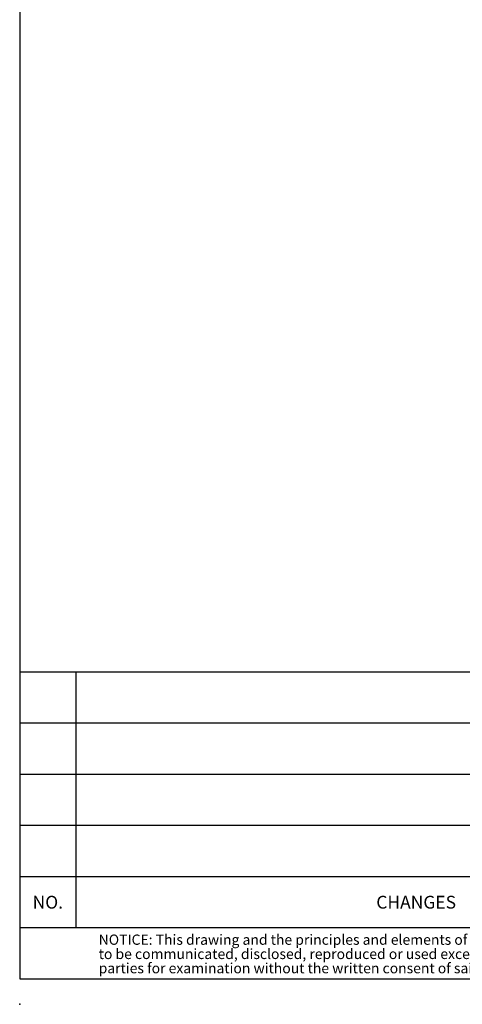
# Model space of a CAD drawing. Extents: x -0.4 to 88.8, y -0.2 to 36.9.
# Drawn here: x 0 to 4.3, y -0.2 to 9.4 of the extents above; entities that cross this region are included whole.
import ezdxf
from ezdxf.enums import TextEntityAlignment as Align

# ---------------------------------------------------------------- set-up
doc = ezdxf.new("R2010")
doc.units = 0
doc.header["$LTSCALE"] = 0.2
doc.header["$MEASUREMENT"] = 0
doc.layers.add('FORMAT', color=8, linetype='CONTINUOUS')
doc.layers.add('FORMATTEXT', color=7, linetype='CONTINUOUS')
doc.styles.add('ROMANS', font='romans.shx', dxfattribs={"width": 0.75})
doc.styles.add('STYLE1', font='romans.shx', dxfattribs={"width": 0.75})
doc.styles.add('STYLE2', font='romans.shx', dxfattribs={"width": 0.75})
doc.styles.add('STYLE3', font='romans.shx', dxfattribs={"width": 0.75})
doc.styles.add('STYLE4', font='romans.shx', dxfattribs={"width": 0.75})

# ---------------------------------------------------------------- blocks, each defined once
blk = doc.blocks.new('DWYERA')
at = {"layer": 'FORMAT'}
for p, q in [((0, 7.9375), (0, 0)), ((0, 1.5), (10.24, 1.5)), ((0.275, 1.5), (0.275, 0.25)), ((0, 1.25), (4.225, 1.25)), ((0, 1), (4.225, 1)), ((0, 0.75), (4.225, 0.75)), ((0, 0.5), (4.225, 0.5)), ((0, 0.25), (7.315, 0.25)), ((0, 0), (10.24, 0))]:
    blk.add_line(p, q, dxfattribs=at)
blk.add_point((0, -0.125), dxfattribs=at)
at = {"layer": 'FORMAT', "style": 'ROMANS'}
for s, p in [('NO.', (0.1375, 0.3426)), ('CHANGES', (1.9375, 0.3426))]:
    blk.add_text(s, height=0.0625, dxfattribs=at).set_placement(p, align=Align.CENTER)
at = {"layer": 'FORMAT', "style": 'STYLE3'}
for s, p in [('NOTICE: This drawing and the principles and elements of design embodied therein are the exclusive property of DWYER INSTRUMENTS, INC. and are not', (0.386, 0.1658)), ('to be communicated, disclosed, reproduced or used except as previously authorized in writing by such corporation and must not be submitted to outside ', (0.386, 0.0961)), ('parties for examination without the written consent of said corporation.', (0.386, 0.0265))]:
    blk.add_text(s, height=0.05, dxfattribs=at).set_placement(p)
at = {"layer": 'FORMAT', "style": 'STYLE4', "flags": 4}
for tag, p in [('DECTOL', (9.3861, 1.6996)), ('ANGTOL', (8.7466, 1.593))]:
    blk.add_attdef(tag, p, '', height=0.0625, dxfattribs=at)
at = {"layer": 'FORMATTEXT', "style": 'ROMANS', "width": 0.9, "flags": 4}
blk.add_attdef('TOP_FR_NO', text='', height=0.1, dxfattribs=at).set_placement((10.04, 7.9666), align=Align.RIGHT)
blk.add_attdef('SIDE_FR_NO', text='', height=0.1, rotation=90, dxfattribs=at).set_placement((10.369, 7.7375), align=Align.RIGHT)
at = {"layer": 'FORMATTEXT'}
for tag, height, style, width, p in [('SCALE', 0.1, 'STYLE4', 0.9, (6.0825, 1.55)), ('BYD', 0.07, 'STYLE4', 0.75, (3.9125, 1.39)), ('RBDN', 0.1, 'STYLE2', 0.75, (0.1375, 1.325)), ('DATED', 0.07, 'STYLE4', 0.75, (3.9125, 1.28)), ('BYC', 0.07, 'STYLE4', 0.75, (3.9125, 1.14)), ('RBCN', 0.1, 'STYLE2', 0.75, (0.1375, 1.075)), ('DATEC', 0.07, 'STYLE4', 0.75, (3.9125, 1.03)), ('RBBN', 0.1, 'STYLE2', 0.75, (0.1375, 0.825)), ('BYB', 0.07, 'STYLE4', 0.75, (3.9125, 0.89)), ('DATEB', 0.07, 'STYLE4', 0.75, (3.9125, 0.78)), ('RBAN', 0.1, 'STYLE2', 0.75, (0.1375, 0.575)), ('BYA', 0.07, 'STYLE4', 0.75, (3.9125, 0.64)), ('DATEA', 0.07, 'STYLE4', 0.75, (3.9125, 0.53))]:
    blk.add_attdef(tag, text='', height=height, dxfattribs=dict(at, style=style, width=width)).set_placement(p, align=Align.CENTER)
at = {"layer": 'FORMATTEXT', "style": 'STYLE4', "width": 0.9}
blk.add_attdef('WAS_PROJ#', text='', height=0.0625, dxfattribs=at).set_placement((10.04, 1.5125), align=Align.RIGHT)
at = {"layer": 'FORMATTEXT', "style": 'STYLE4', "width": 0.75}
for tag, p in [('REVBLKDTEXTTOP', (0.3595, 1.395)), ('REVBLKDTEXTBTTM', (0.3595, 1.28)), ('REVBLKCTEXTTOP', (0.3595, 1.145)), ('REVBLKCTEXTBTTM', (0.3595, 1.03)), ('REVBLKBTEXTTOP', (0.3595, 0.895)), ('REVBLKBTEXTBTTM', (0.3595, 0.78)), ('REVBLKATEXTTOP', (0.3595, 0.645)), ('REVBLKATEXTBTTM', (0.3595, 0.53))]:
    blk.add_attdef(tag, p, '', height=0.07, dxfattribs=at)
at = {"layer": 'FORMATTEXT', "flags": 4}
for tag, style, width, p in [('MATERIALFR', 'ROMANS', 0.75, (8.7775, 1.3459)), ('DATE', 'ROMANS', 0.75, (4.5375, 1.25)), ('T1L', 'STYLE2', 0.9, (6.0825, 1.1999)), ('MATERIALDESCR', 'ROMANS', 0.75, (8.7775, 1.1745)), ('T2L', 'STYLE2', 0.9, (6.0825, 1.0439)), ('FINISHFR', 'ROMANS', 0.75, (8.7775, 0.9795)), ('DRAFTER', 'ROMANS', 0.75, (4.5375, 0.94)), ('T3L', 'STYLE2', 0.9, (6.0825, 0.8879)), ('FINISHDESCR', 'ROMANS', 0.75, (8.7775, 0.8081)), ('T4L', 'STYLE2', 0.9, (6.0825, 0.7319)), ('T5L', 'STYLE2', 0.9, (6.0825, 0.5759)), ('T6L', 'STYLE2', 0.9, (6.0825, 0.4199)), ('APPDBY', 'ROMANS', 0.75, (4.5375, 0.32))]:
    blk.add_attdef(tag, text='', height=0.1, dxfattribs=dict(at, style=style, width=width)).set_placement(p, align=Align.CENTER)
at = {"layer": 'FORMATTEXT', "style": 'STYLE1', "width": 0.625, "flags": 4}
blk.add_attdef('DWG_FR#', (7.9849, 0.0861), '', height=0.2, dxfattribs=at)

msp = doc.modelspace()

# ---------------------------------------------------------------- block references
at = {"layer": 'FORMAT', "xscale": 2, "yscale": 2, "zscale": 2}
msp.add_blockref('DWYERA', (0, 0), dxfattribs=at)

doc.saveas('drawing.dxf')
